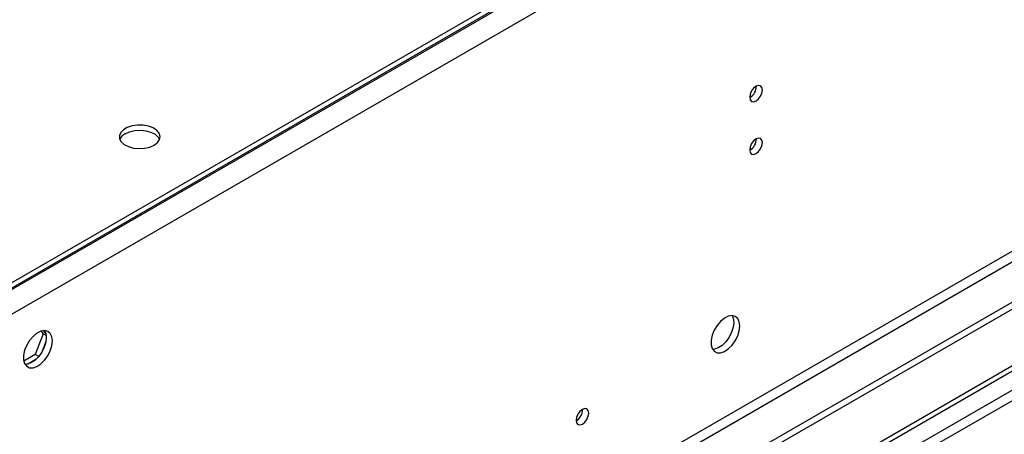
# Model space of a CAD drawing. Units: millimetres. Extents: x 2 to 5882, y 6 to 8322.
# Drawn here: x 2874 to 3102, y 2117 to 2214 of the extents above; entities that cross this region are included whole.
import ezdxf

# ---------------------------------------------------------------- set-up
doc = ezdxf.new("R2010")
doc.units = ezdxf.units.MM
doc.header["$LTSCALE"] = 28

msp = doc.modelspace()

# ---------------------------------------------------------------- linework, layer by layer
at = {"color": 7, "linetype": 'Continuous', "lineweight": 25}
for p, q in [((3922.401, 2759.196), (2533.997, 1957.687)), ((3922.401, 2757.971), (2533.997, 1956.463)), ((3990.46, 2659.676), (2586.146, 1848.983)), ((3990.46, 2658.043), (2586.146, 1847.35)), ((2286.687, 1661.36), (3659.888, 2454.093)), ((2287.747, 1660.748), (3660.949, 2453.48)), ((2879.068, 2140.725), (2877.211, 2135.938)), ((2878.611, 2141.375), (2879.068, 2140.725)), ((2879.751, 2140.331), (2879.068, 2140.725)), ((2879.167, 2141.482), (2879.682, 2140.748)), ((2879.682, 2138.962), (2878.718, 2136.476)), ((2877.211, 2135.938), (2874.552, 2134.403)), ((2878.009, 2135.476), (2877.211, 2135.938)), ((2877.378, 2134.81), (2875.449, 2133.696))]:
    msp.add_line(p, q, dxfattribs=at)
at = {"color": 8, "linetype": 'Continuous', "lineweight": 25}
for p, q in [((3923.462, 2758.175), (2574.479, 1979.424)), ((3925.937, 2753.889), (2576.954, 1975.137)), ((3929.119, 2636.102), (2576.954, 1855.514)), ((2578.015, 1853.677), (3930.18, 2634.265)), ((3659.959, 2448.418), (2287.747, 1656.257)), ((2288.808, 1654.42), (3659.888, 2445.928))]:
    msp.add_line(p, q, dxfattribs=at)
at = {"color": 7, "linetype": 'Continuous', "lineweight": 25, "flags": 128}
for points in [[(3046.261, 2197.478), (3046.148, 2198.069), (3045.826, 2198.44), (3045.344, 2198.533), (3044.776, 2198.336), (3044.207, 2197.877), (3043.726, 2197.227), (3043.404, 2196.485), (3043.291, 2195.764), (3043.404, 2195.173), (3043.726, 2194.802), (3044.207, 2194.709), (3044.776, 2194.906), (3045.344, 2195.365), (3045.826, 2196.015), (3046.148, 2196.757), (3046.261, 2197.478)], [(2904.844, 2184.631), (2905.626, 2185.227), (2906.101, 2185.921), (2906.233, 2186.664), (2906.013, 2187.4), (2905.458, 2188.074), (2904.607, 2188.637), (2903.526, 2189.047), (2902.293, 2189.273), (2901, 2189.298), (2899.743, 2189.121), (2898.616, 2188.755), (2897.701, 2188.227), (2897.067, 2187.576), (2896.761, 2186.851), (2896.805, 2186.105), (2897.196, 2185.393), (2897.906, 2184.768), (2898.881, 2184.278), (2900.049, 2183.957), (2901.324, 2183.83), (2902.61, 2183.906), (2903.814, 2184.18), (2904.844, 2184.631)], [(2898.127, 2187.285), (2899.158, 2187.736), (2900.361, 2188.01), (2901.648, 2188.086), (2902.923, 2187.959), (2904.091, 2187.639), (2905.066, 2187.148), (2905.775, 2186.523), (2906.116, 2185.958)], [(3046.261, 2185.23), (3046.148, 2185.821), (3045.826, 2186.192), (3045.344, 2186.285), (3044.776, 2186.088), (3044.207, 2185.629), (3043.726, 2184.979), (3043.404, 2184.237), (3043.291, 2183.516), (3043.404, 2182.925), (3043.726, 2182.554), (3044.207, 2182.461), (3044.776, 2182.658), (3045.344, 2183.117), (3045.826, 2183.767), (3046.148, 2184.509), (3046.261, 2185.23)], [(3040.993, 2142.587), (3040.868, 2143.561), (3040.504, 2144.32), (3039.926, 2144.806), (3039.179, 2144.984), (3038.317, 2144.84), (3037.405, 2144.385), (3036.509, 2143.653), (3035.697, 2142.698), (3035.029, 2141.592), (3034.553, 2140.415), (3034.307, 2139.255), (3034.307, 2138.199), (3034.553, 2137.324), (3035.029, 2136.696), (3035.697, 2136.361), (3036.509, 2136.344), (3037.405, 2136.646), (3038.317, 2137.245), (3039.179, 2138.096), (3039.926, 2139.137), (3040.504, 2140.289), (3040.868, 2141.469), (3040.993, 2142.587)], [(3039.194, 2144.983), (3039.454, 2144.378), (3039.578, 2143.403)], [(3039.578, 2143.403), (3039.454, 2142.285), (3039.09, 2141.106), (3038.512, 2139.953), (3037.765, 2138.913), (3036.903, 2138.061), (3035.991, 2137.462), (3035.095, 2137.16), (3034.66, 2137.129)], [(2881.187, 2139.091), (2881.062, 2140.065), (2880.698, 2140.824), (2880.12, 2141.31), (2879.373, 2141.488), (2878.511, 2141.344), (2877.599, 2140.889), (2876.703, 2140.157), (2875.891, 2139.202), (2875.222, 2138.095), (2874.747, 2136.919), (2874.5, 2135.759), (2874.5, 2134.703), (2874.747, 2133.828), (2875.222, 2133.2), (2875.891, 2132.865), (2876.703, 2132.848), (2877.599, 2133.15), (2878.511, 2133.749), (2879.373, 2134.6), (2880.12, 2135.641), (2880.698, 2136.793), (2881.062, 2137.972), (2881.187, 2139.091)], [(2879.388, 2141.487), (2879.648, 2140.882), (2879.772, 2139.907)], [(2879.772, 2139.907), (2879.648, 2138.789), (2879.283, 2137.61), (2878.706, 2136.457), (2877.959, 2135.417), (2877.097, 2134.565), (2876.184, 2133.966), (2875.289, 2133.664), (2874.854, 2133.633)], [(3005.885, 2122.32), (3005.772, 2122.91), (3005.45, 2123.281), (3004.968, 2123.375), (3004.4, 2123.177), (3003.832, 2122.718), (3003.35, 2122.069), (3003.028, 2121.327), (3002.915, 2120.605), (3003.028, 2120.014), (3003.35, 2119.644), (3003.832, 2119.55), (3004.4, 2119.748), (3004.968, 2120.206), (3005.45, 2120.856), (3005.772, 2121.598), (3005.885, 2122.32)]]:
    msp.add_lwpolyline(points, dxfattribs=at)
at = {"color": 7, "linetype": 'Continuous', "lineweight": 25}
for centre, radius, start, end in [((3041.811, 2198.332), 3.034, 299.22532, 0.78097), ((2899.277, 2184.91), 2.639, 115.84398, 156.5951), ((3041.811, 2186.084), 3.034, 299.22654, 0.77974), ((3001.433, 2123.175), 3.036, 299.24494, 0.75955)]:
    msp.add_arc(centre, radius, start, end, dxfattribs=at)

doc.saveas('drawing.dxf')
